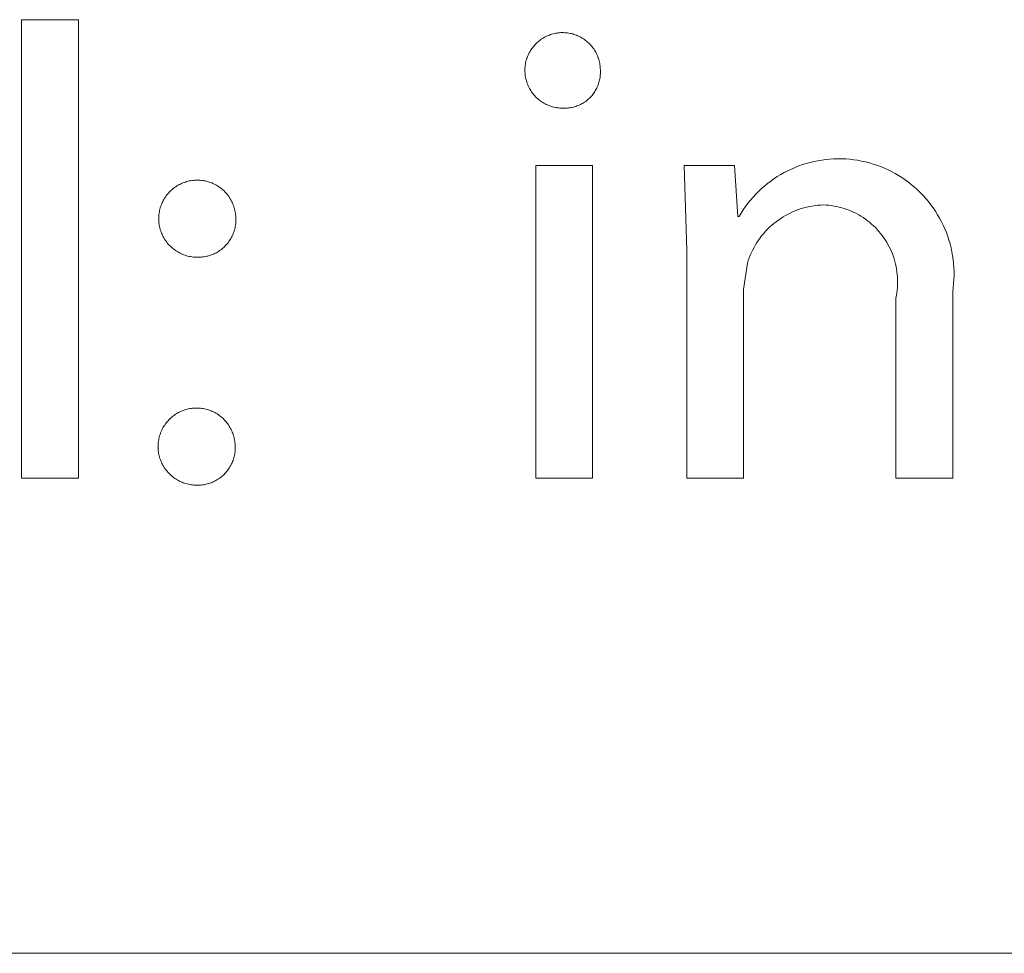
# Model space of a CAD drawing. Units: inches. Extents: x 0 to 188, y 0 to 250.
# Drawn here: x 12 to 17, y 217 to 222 of the extents above; entities that cross this region are included whole.
import ezdxf

# ---------------------------------------------------------------- set-up
doc = ezdxf.new("R2010")
doc.units = ezdxf.units.IN
doc.header["$LTSCALE"] = 0.03937
doc.header["$MEASUREMENT"] = 0
doc.layers.add('Default', color=7, linetype='Continuous')

msp = doc.modelspace()

# ---------------------------------------------------------------- linework, layer by layer
at = {"layer": 'Default', "color": 7, "lineweight": 9}
for p, q in [((11.8654, 221.6368), (12.1409, 221.6368)), ((11.8654, 219.4131), (11.8654, 221.6368)), ((12.1409, 221.6368), (12.1409, 219.4131)), ((14.3767, 221.5343), (14.3818, 221.5382)), ((14.3818, 221.5382), (14.387, 221.5419)), ((14.387, 221.5419), (14.3923, 221.5454)), ((14.3923, 221.5454), (14.3978, 221.5488)), ((14.3978, 221.5488), (14.4033, 221.5519)), ((14.4033, 221.5519), (14.409, 221.5549)), ((14.409, 221.5549), (14.4147, 221.5576)), ((14.4147, 221.5576), (14.4206, 221.5602)), ((14.4206, 221.5602), (14.4265, 221.5625)), ((14.4265, 221.5625), (14.4326, 221.5646)), ((14.4326, 221.5646), (14.4387, 221.5666)), ((14.4387, 221.5666), (14.4448, 221.5683)), ((14.4448, 221.5683), (14.451, 221.5698)), ((14.451, 221.5698), (14.4573, 221.5711)), ((14.4573, 221.5711), (14.4636, 221.5721)), ((14.4636, 221.5721), (14.4699, 221.5729)), ((14.4699, 221.5729), (14.4763, 221.5736)), ((14.4763, 221.5736), (14.4826, 221.574)), ((14.4826, 221.574), (14.489, 221.5741)), ((14.489, 221.5741), (14.4954, 221.5741)), ((14.4954, 221.5741), (14.5018, 221.5738)), ((14.5018, 221.5738), (14.5081, 221.5733)), ((14.5081, 221.5733), (14.5145, 221.5726)), ((14.5145, 221.5726), (14.5208, 221.5717)), ((14.5208, 221.5717), (14.5271, 221.5705)), ((14.5271, 221.5705), (14.5333, 221.5691)), ((14.5333, 221.5691), (14.5395, 221.5675)), ((14.5395, 221.5675), (14.5456, 221.5657)), ((14.5456, 221.5657), (14.5517, 221.5637)), ((14.5517, 221.5637), (14.5577, 221.5615)), ((14.5577, 221.5615), (14.5636, 221.559)), ((14.5636, 221.559), (14.5694, 221.5564)), ((14.5694, 221.5564), (14.5751, 221.5536)), ((14.5751, 221.5536), (14.5807, 221.5505)), ((14.5807, 221.5505), (14.5862, 221.5473)), ((14.5862, 221.5473), (14.5916, 221.5439)), ((14.5916, 221.5439), (14.5969, 221.5403)), ((14.5969, 221.5403), (14.602, 221.5365)), ((14.602, 221.5365), (14.607, 221.5325)), ((14.3346, 221.4867), (14.3381, 221.4921)), ((14.3381, 221.4921), (14.3417, 221.4974)), ((14.3417, 221.4974), (14.3455, 221.5025)), ((14.3455, 221.5025), (14.3495, 221.5075)), ((14.3495, 221.5075), (14.3536, 221.5124)), ((14.3536, 221.5124), (14.3579, 221.5171)), ((14.3579, 221.5171), (14.3624, 221.5216)), ((14.3624, 221.5216), (14.367, 221.526)), ((14.367, 221.526), (14.3718, 221.5302)), ((14.3718, 221.5302), (14.3767, 221.5343)), ((14.607, 221.5325), (14.6119, 221.5284)), ((14.6119, 221.5284), (14.6166, 221.5241)), ((14.6166, 221.5241), (14.6212, 221.5196)), ((14.6212, 221.5196), (14.6256, 221.515)), ((14.6256, 221.515), (14.6298, 221.5102)), ((14.6298, 221.5102), (14.6339, 221.5053)), ((14.6339, 221.5053), (14.6378, 221.5002)), ((14.6378, 221.5002), (14.6415, 221.495)), ((14.6415, 221.495), (14.645, 221.4897)), ((14.645, 221.4897), (14.6484, 221.4843)), ((14.3143, 221.44), (14.3161, 221.4462)), ((14.3161, 221.4462), (14.3182, 221.4522)), ((14.3182, 221.4522), (14.3204, 221.4582)), ((14.3204, 221.4582), (14.3228, 221.4641)), ((14.3228, 221.4641), (14.3255, 221.4699)), ((14.3255, 221.4699), (14.3283, 221.4756)), ((14.3283, 221.4756), (14.3314, 221.4812)), ((14.3314, 221.4812), (14.3346, 221.4867)), ((14.6484, 221.4843), (14.6515, 221.4787)), ((14.6515, 221.4787), (14.6545, 221.4731)), ((14.6545, 221.4731), (14.6573, 221.4673)), ((14.6573, 221.4673), (14.6598, 221.4614)), ((14.6598, 221.4614), (14.6622, 221.4555)), ((14.6622, 221.4555), (14.6643, 221.4495)), ((14.6643, 221.4495), (14.6662, 221.4434)), ((14.6662, 221.4434), (14.668, 221.4373)), ((14.3076, 221.3895), (14.3077, 221.3959)), ((14.3077, 221.3959), (14.308, 221.4023)), ((14.308, 221.4023), (14.3085, 221.4087)), ((14.3085, 221.4087), (14.3092, 221.415)), ((14.3092, 221.415), (14.3102, 221.4213)), ((14.3102, 221.4213), (14.3113, 221.4276)), ((14.3113, 221.4276), (14.3127, 221.4339)), ((14.3127, 221.4339), (14.3143, 221.44)), ((14.668, 221.4373), (14.6695, 221.4311)), ((14.6695, 221.4311), (14.6708, 221.4248)), ((14.6708, 221.4248), (14.6718, 221.4185)), ((14.6718, 221.4185), (14.6727, 221.4122)), ((14.6727, 221.4122), (14.6733, 221.4058)), ((14.6733, 221.4058), (14.6737, 221.3994)), ((14.6737, 221.3994), (14.6739, 221.3931)), ((14.6739, 221.3931), (14.6739, 221.3867)), ((14.3078, 221.3832), (14.3076, 221.3895)), ((14.3082, 221.3768), (14.3078, 221.3832)), ((14.3088, 221.3704), (14.3082, 221.3768)), ((14.3096, 221.3641), (14.3088, 221.3704)), ((14.3107, 221.3578), (14.3096, 221.3641)), ((14.3119, 221.3515), (14.3107, 221.3578)), ((14.3134, 221.3453), (14.3119, 221.3515)), ((14.3151, 221.3392), (14.3134, 221.3453)), ((14.6713, 221.3506), (14.6702, 221.3447)), ((14.6723, 221.3566), (14.6713, 221.3506)), ((14.673, 221.3626), (14.6723, 221.3566)), ((14.6735, 221.3686), (14.673, 221.3626)), ((14.6738, 221.3746), (14.6735, 221.3686)), ((14.674, 221.3806), (14.6738, 221.3746)), ((14.6739, 221.3867), (14.674, 221.3806)), ((14.317, 221.3331), (14.3151, 221.3392)), ((14.3191, 221.3271), (14.317, 221.3331)), ((14.3215, 221.3211), (14.3191, 221.3271)), ((14.324, 221.3153), (14.3215, 221.3211)), ((14.3268, 221.3095), (14.324, 221.3153)), ((14.3297, 221.3038), (14.3268, 221.3095)), ((14.3328, 221.2983), (14.3297, 221.3038)), ((14.3362, 221.2928), (14.3328, 221.2983)), ((14.6537, 221.2995), (14.6508, 221.2942)), ((14.6564, 221.3049), (14.6537, 221.2995)), ((14.659, 221.3103), (14.6564, 221.3049)), ((14.6613, 221.3159), (14.659, 221.3103)), ((14.6635, 221.3215), (14.6613, 221.3159)), ((14.6655, 221.3272), (14.6635, 221.3215)), ((14.6672, 221.333), (14.6655, 221.3272)), ((14.6688, 221.3388), (14.6672, 221.333)), ((14.6702, 221.3447), (14.6688, 221.3388)), ((14.3397, 221.2875), (14.3362, 221.2928)), ((14.3434, 221.2823), (14.3397, 221.2875)), ((14.3473, 221.2772), (14.3434, 221.2823)), ((14.3513, 221.2723), (14.3473, 221.2772)), ((14.3555, 221.2675), (14.3513, 221.2723)), ((14.3599, 221.2628), (14.3555, 221.2675)), ((14.3645, 221.2584), (14.3599, 221.2628)), ((14.3692, 221.254), (14.3645, 221.2584)), ((14.374, 221.2499), (14.3692, 221.254)), ((14.379, 221.2459), (14.374, 221.2499)), ((14.6167, 221.2522), (14.6122, 221.2482)), ((14.6211, 221.2563), (14.6167, 221.2522)), ((14.6254, 221.2606), (14.6211, 221.2563)), ((14.6295, 221.265), (14.6254, 221.2606)), ((14.6335, 221.2696), (14.6295, 221.265)), ((14.6373, 221.2742), (14.6335, 221.2696)), ((14.6409, 221.2791), (14.6373, 221.2742)), ((14.6444, 221.284), (14.6409, 221.2791)), ((14.6476, 221.2891), (14.6444, 221.284)), ((14.6508, 221.2942), (14.6476, 221.2891)), ((14.3841, 221.2421), (14.379, 221.2459)), ((14.3894, 221.2385), (14.3841, 221.2421)), ((14.3948, 221.235), (14.3894, 221.2385)), ((14.4003, 221.2318), (14.3948, 221.235)), ((14.4059, 221.2287), (14.4003, 221.2318)), ((14.4116, 221.2259), (14.4059, 221.2287)), ((14.4174, 221.2232), (14.4116, 221.2259)), ((14.4233, 221.2207), (14.4174, 221.2232)), ((14.4293, 221.2185), (14.4233, 221.2207)), ((14.4353, 221.2165), (14.4293, 221.2185)), ((14.4414, 221.2146), (14.4353, 221.2165)), ((14.4476, 221.213), (14.4414, 221.2146)), ((14.4539, 221.2116), (14.4476, 221.213)), ((14.4601, 221.2104), (14.4539, 221.2116)), ((14.4664, 221.2095), (14.4601, 221.2104)), ((14.4728, 221.2087), (14.4664, 221.2095)), ((14.4791, 221.2082), (14.4728, 221.2087)), ((14.4855, 221.2079), (14.4791, 221.2082)), ((14.4919, 221.2079), (14.4855, 221.2079)), ((14.495, 221.2079), (14.4919, 221.2079)), ((14.5011, 221.2078), (14.495, 221.2079)), ((14.5071, 221.2079), (14.5011, 221.2078)), ((14.5131, 221.2082), (14.5071, 221.2079)), ((14.5191, 221.2087), (14.5131, 221.2082)), ((14.5251, 221.2095), (14.5191, 221.2087)), ((14.5311, 221.2104), (14.5251, 221.2095)), ((14.537, 221.2116), (14.5311, 221.2104)), ((14.5429, 221.2129), (14.537, 221.2116)), ((14.5487, 221.2145), (14.5429, 221.2129)), ((14.5545, 221.2163), (14.5487, 221.2145)), ((14.5602, 221.2182), (14.5545, 221.2163)), ((14.5658, 221.2204), (14.5602, 221.2182)), ((14.5714, 221.2227), (14.5658, 221.2204)), ((14.5768, 221.2253), (14.5714, 221.2227)), ((14.5822, 221.228), (14.5768, 221.2253)), ((14.5875, 221.231), (14.5822, 221.228)), ((14.5927, 221.2341), (14.5875, 221.231)), ((14.5977, 221.2374), (14.5927, 221.2341)), ((14.6027, 221.2408), (14.5977, 221.2374)), ((14.6075, 221.2445), (14.6027, 221.2408)), ((14.6122, 221.2482), (14.6075, 221.2445)), ((14.3604, 220.9292), (14.6359, 220.9292)), ((14.3604, 219.4135), (14.3604, 220.9292)), ((14.6359, 220.9292), (14.6359, 219.4135)), ((15.0931, 220.5188), (15.0806, 220.9293)), ((15.0806, 220.9293), (15.3248, 220.9293)), ((15.3248, 220.9293), (15.3404, 220.682)), ((15.6006, 220.9124), (15.6184, 220.9201)), ((15.6184, 220.9201), (15.6365, 220.9272)), ((15.6365, 220.9272), (15.6547, 220.9336)), ((15.6547, 220.9336), (15.6732, 220.9394)), ((15.6732, 220.9394), (15.6919, 220.9446)), ((15.6919, 220.9446), (15.7107, 220.9491)), ((15.7107, 220.9491), (15.7297, 220.9529)), ((15.7297, 220.9529), (15.7488, 220.9561)), ((15.7488, 220.9561), (15.768, 220.9586)), ((15.768, 220.9586), (15.7872, 220.9605)), ((15.7872, 220.9605), (15.8066, 220.9616)), ((15.8066, 220.9616), (15.8259, 220.9622)), ((15.8259, 220.9622), (15.8453, 220.962)), ((15.8453, 220.962), (15.8646, 220.9612)), ((15.8646, 220.9612), (15.8839, 220.9597)), ((15.8839, 220.9597), (15.9032, 220.9575)), ((15.9032, 220.9575), (15.9223, 220.9547)), ((15.9223, 220.9547), (15.9414, 220.9512)), ((15.9414, 220.9512), (15.9603, 220.947)), ((15.9603, 220.947), (15.979, 220.9422)), ((15.979, 220.9422), (15.9976, 220.9368)), ((15.9976, 220.9368), (16.016, 220.9307)), ((16.016, 220.9307), (16.0342, 220.924)), ((16.0342, 220.924), (16.0521, 220.9166)), ((16.0521, 220.9166), (16.0697, 220.9087)), ((15.5163, 220.8651), (15.5325, 220.8757)), ((15.5325, 220.8757), (15.5491, 220.8858)), ((15.5491, 220.8858), (15.5659, 220.8953)), ((15.5659, 220.8953), (15.5832, 220.9042)), ((15.5832, 220.9042), (15.6006, 220.9124)), ((16.0697, 220.9087), (16.0871, 220.9001)), ((16.0871, 220.9001), (16.1041, 220.8909)), ((16.1041, 220.8909), (16.1209, 220.8812)), ((16.1209, 220.8812), (16.1373, 220.8708)), ((16.1373, 220.8708), (16.1533, 220.86)), ((12.603, 220.819), (12.6082, 220.8229)), ((12.6082, 220.8229), (12.6136, 220.8266)), ((12.6136, 220.8266), (12.619, 220.8302)), ((12.619, 220.8302), (12.6246, 220.8335)), ((12.6246, 220.8335), (12.6303, 220.8367)), ((12.6303, 220.8367), (12.6361, 220.8396)), ((12.6361, 220.8396), (12.642, 220.8424)), ((12.642, 220.8424), (12.648, 220.8449)), ((12.648, 220.8449), (12.6541, 220.8473)), ((12.6541, 220.8473), (12.6603, 220.8494)), ((12.6603, 220.8494), (12.6665, 220.8513)), ((12.6665, 220.8513), (12.6728, 220.853)), ((12.6728, 220.853), (12.6791, 220.8544)), ((12.6791, 220.8544), (12.6855, 220.8557)), ((12.6855, 220.8557), (12.692, 220.8567)), ((12.692, 220.8567), (12.6984, 220.8575)), ((12.6984, 220.8575), (12.7049, 220.8581)), ((12.7049, 220.8581), (12.7114, 220.8584)), ((12.7114, 220.8584), (12.7179, 220.8585)), ((12.7179, 220.8585), (12.7245, 220.8584)), ((12.7245, 220.8584), (12.731, 220.8581)), ((12.731, 220.8581), (12.7375, 220.8575)), ((12.7375, 220.8575), (12.7439, 220.8567)), ((12.7439, 220.8567), (12.7504, 220.8557)), ((12.7504, 220.8557), (12.7568, 220.8545)), ((12.7568, 220.8545), (12.7631, 220.853)), ((12.7631, 220.853), (12.7694, 220.8513)), ((12.7694, 220.8513), (12.7756, 220.8494)), ((12.7756, 220.8494), (12.7818, 220.8473)), ((12.7818, 220.8473), (12.7879, 220.845)), ((12.7879, 220.845), (12.7939, 220.8425)), ((12.7939, 220.8425), (12.7998, 220.8397)), ((12.7998, 220.8397), (12.8056, 220.8368)), ((12.8056, 220.8368), (12.8113, 220.8336)), ((12.8113, 220.8336), (12.8169, 220.8303)), ((12.8169, 220.8303), (12.8224, 220.8267)), ((12.8224, 220.8267), (12.8277, 220.823)), ((12.8277, 220.823), (12.8329, 220.8191)), ((15.4556, 220.8172), (15.4701, 220.8299)), ((15.4701, 220.8299), (15.4851, 220.8422)), ((15.4851, 220.8422), (15.5005, 220.8539)), ((15.5005, 220.8539), (15.5163, 220.8651)), ((16.1533, 220.86), (16.1689, 220.8485)), ((16.1689, 220.8485), (16.1841, 220.8365)), ((16.1841, 220.8365), (16.1989, 220.8241)), ((16.1989, 220.8241), (16.2133, 220.8111)), ((12.5596, 220.7709), (12.5631, 220.7763)), ((12.5631, 220.7763), (12.5669, 220.7817)), ((12.5669, 220.7817), (12.5708, 220.7868)), ((12.5708, 220.7868), (12.5749, 220.7919)), ((12.5749, 220.7919), (12.5792, 220.7968)), ((12.5792, 220.7968), (12.5836, 220.8016)), ((12.5836, 220.8016), (12.5883, 220.8062)), ((12.5883, 220.8062), (12.593, 220.8106)), ((12.593, 220.8106), (12.5979, 220.8149)), ((12.5979, 220.8149), (12.603, 220.819)), ((12.8329, 220.8191), (12.838, 220.815)), ((12.838, 220.815), (12.8429, 220.8107)), ((12.8429, 220.8107), (12.8477, 220.8063)), ((12.8477, 220.8063), (12.8523, 220.8017)), ((12.8523, 220.8017), (12.8568, 220.7969)), ((12.8568, 220.7969), (12.861, 220.792)), ((12.861, 220.792), (12.8651, 220.787)), ((12.8651, 220.787), (12.8691, 220.7818)), ((12.8691, 220.7818), (12.8728, 220.7764)), ((12.8728, 220.7764), (12.8764, 220.771)), ((15.402, 220.7613), (15.4146, 220.776)), ((15.4146, 220.776), (15.4278, 220.7902)), ((15.4278, 220.7902), (15.4415, 220.8039)), ((15.4415, 220.8039), (15.4556, 220.8172)), ((16.2133, 220.8111), (16.2272, 220.7976)), ((16.2272, 220.7976), (16.2406, 220.7836)), ((16.2406, 220.7836), (16.2535, 220.7692)), ((12.5384, 220.7234), (12.5403, 220.7297)), ((12.5403, 220.7297), (12.5424, 220.7358)), ((12.5424, 220.7358), (12.5448, 220.7419)), ((12.5448, 220.7419), (12.5473, 220.7479)), ((12.5473, 220.7479), (12.5501, 220.7538)), ((12.5501, 220.7538), (12.553, 220.7596)), ((12.553, 220.7596), (12.5562, 220.7653)), ((12.5562, 220.7653), (12.5596, 220.7709)), ((12.8764, 220.771), (12.8798, 220.7654)), ((12.8798, 220.7654), (12.8829, 220.7597)), ((12.8829, 220.7597), (12.8859, 220.7539)), ((12.8859, 220.7539), (12.8887, 220.748)), ((12.8887, 220.748), (12.8912, 220.742)), ((12.8912, 220.742), (12.8936, 220.736)), ((12.8936, 220.736), (12.8957, 220.7298)), ((12.8957, 220.7298), (12.8976, 220.7236)), ((15.3672, 220.7149), (15.3782, 220.7308)), ((15.3782, 220.7308), (15.3898, 220.7462)), ((15.3898, 220.7462), (15.402, 220.7613)), ((15.6753, 220.7275), (15.6619, 220.7241)), ((15.6887, 220.7305), (15.6753, 220.7275)), ((15.7023, 220.733), (15.6887, 220.7305)), ((15.716, 220.7351), (15.7023, 220.733)), ((15.7297, 220.7366), (15.716, 220.7351)), ((15.7434, 220.7377), (15.7297, 220.7366)), ((15.7572, 220.7384), (15.7434, 220.7377)), ((15.77, 220.7377), (15.7572, 220.7384)), ((15.7827, 220.7365), (15.77, 220.7377)), ((15.7953, 220.735), (15.7827, 220.7365)), ((15.808, 220.733), (15.7953, 220.735)), ((15.8205, 220.7306), (15.808, 220.733)), ((15.8329, 220.7277), (15.8205, 220.7306)), ((15.8453, 220.7244), (15.8329, 220.7277)), ((15.8575, 220.7207), (15.8453, 220.7244)), ((16.2535, 220.7692), (16.2659, 220.7543)), ((16.2659, 220.7543), (16.2778, 220.7391)), ((16.2778, 220.7391), (16.2892, 220.7234)), ((12.531, 220.672), (12.5312, 220.6785)), ((12.5312, 220.6785), (12.5315, 220.685)), ((12.5315, 220.685), (12.5321, 220.6915)), ((12.5321, 220.6915), (12.5329, 220.698)), ((12.5329, 220.698), (12.5339, 220.7044)), ((12.5339, 220.7044), (12.5352, 220.7108)), ((12.5352, 220.7108), (12.5367, 220.7171)), ((12.5367, 220.7171), (12.5384, 220.7234)), ((12.8976, 220.7236), (12.8993, 220.7173)), ((12.8993, 220.7173), (12.9008, 220.7109)), ((12.9008, 220.7109), (12.9021, 220.7045)), ((12.9021, 220.7045), (12.9031, 220.6981)), ((12.9031, 220.6981), (12.9039, 220.6917)), ((12.9039, 220.6917), (12.9045, 220.6852)), ((12.9045, 220.6852), (12.9049, 220.6787)), ((12.9049, 220.6787), (12.9052, 220.6724)), ((15.3404, 220.682), (15.3467, 220.682)), ((15.3467, 220.682), (15.3566, 220.6986)), ((15.3566, 220.6986), (15.3672, 220.7149)), ((15.5609, 220.6803), (15.5493, 220.6729)), ((15.5728, 220.6873), (15.5609, 220.6803)), ((15.585, 220.6939), (15.5728, 220.6873)), ((15.5973, 220.7), (15.585, 220.6939)), ((15.6099, 220.7057), (15.5973, 220.7)), ((15.6227, 220.711), (15.6099, 220.7057)), ((15.6356, 220.7158), (15.6227, 220.711)), ((15.6487, 220.7202), (15.6356, 220.7158)), ((15.6619, 220.7241), (15.6487, 220.7202)), ((15.8696, 220.7166), (15.8575, 220.7207)), ((15.8815, 220.7121), (15.8696, 220.7166)), ((15.8933, 220.7072), (15.8815, 220.7121)), ((15.9049, 220.7019), (15.8933, 220.7072)), ((15.9163, 220.6961), (15.9049, 220.7019)), ((15.9275, 220.69), (15.9163, 220.6961)), ((15.9385, 220.6835), (15.9275, 220.69)), ((15.9493, 220.6767), (15.9385, 220.6835)), ((15.9598, 220.6694), (15.9493, 220.6767)), ((16.2892, 220.7234), (16.3, 220.7073)), ((16.3, 220.7073), (16.3102, 220.6909)), ((16.3102, 220.6909), (16.3199, 220.6741)), ((12.5311, 220.6655), (12.531, 220.672)), ((12.5314, 220.659), (12.5311, 220.6655)), ((12.532, 220.6525), (12.5314, 220.659)), ((12.5328, 220.646), (12.532, 220.6525)), ((12.5338, 220.6396), (12.5328, 220.646)), ((12.535, 220.6332), (12.5338, 220.6396)), ((12.5364, 220.6268), (12.535, 220.6332)), ((12.9014, 220.6287), (12.9, 220.6226)), ((12.9026, 220.6349), (12.9014, 220.6287)), ((12.9036, 220.6411), (12.9026, 220.6349)), ((12.9043, 220.6473), (12.9036, 220.6411)), ((12.9049, 220.6536), (12.9043, 220.6473)), ((12.9052, 220.6598), (12.9049, 220.6536)), ((12.9052, 220.6724), (12.9053, 220.6661)), ((12.9053, 220.6661), (12.9052, 220.6598)), ((15.4952, 220.6302), (15.4854, 220.6205)), ((15.5054, 220.6395), (15.4952, 220.6302)), ((15.516, 220.6484), (15.5054, 220.6395)), ((15.5268, 220.657), (15.516, 220.6484)), ((15.5379, 220.6651), (15.5268, 220.657)), ((15.5493, 220.6729), (15.5379, 220.6651)), ((15.9701, 220.6619), (15.9598, 220.6694)), ((15.9801, 220.6539), (15.9701, 220.6619)), ((15.9898, 220.6457), (15.9801, 220.6539)), ((15.9992, 220.6371), (15.9898, 220.6457)), ((16.0084, 220.6281), (15.9992, 220.6371)), ((16.3199, 220.6741), (16.329, 220.657)), ((16.329, 220.657), (16.3375, 220.6396)), ((16.3375, 220.6396), (16.3454, 220.6219)), ((12.5381, 220.6205), (12.5364, 220.6268)), ((12.54, 220.6143), (12.5381, 220.6205)), ((12.5421, 220.6081), (12.54, 220.6143)), ((12.5444, 220.602), (12.5421, 220.6081)), ((12.5469, 220.596), (12.5444, 220.602)), ((12.5497, 220.5901), (12.5469, 220.596)), ((12.5526, 220.5843), (12.5497, 220.5901)), ((12.5558, 220.5786), (12.5526, 220.5843)), ((12.8844, 220.5816), (12.8814, 220.5761)), ((12.8872, 220.5872), (12.8844, 220.5816)), ((12.8899, 220.5929), (12.8872, 220.5872)), ((12.8923, 220.5987), (12.8899, 220.5929)), ((12.8945, 220.6046), (12.8923, 220.5987)), ((12.8966, 220.6105), (12.8945, 220.6046)), ((12.8984, 220.6165), (12.8966, 220.6105)), ((12.9, 220.6226), (12.8984, 220.6165)), ((15.4578, 220.5897), (15.4494, 220.5788)), ((15.4666, 220.6003), (15.4578, 220.5897)), ((15.4758, 220.6106), (15.4666, 220.6003)), ((15.4854, 220.6205), (15.4758, 220.6106)), ((16.0172, 220.6189), (16.0084, 220.6281)), ((16.0257, 220.6094), (16.0172, 220.6189)), ((16.0339, 220.5996), (16.0257, 220.6094)), ((16.0417, 220.5895), (16.0339, 220.5996)), ((16.0492, 220.5792), (16.0417, 220.5895)), ((16.3454, 220.6219), (16.3526, 220.604)), ((16.3526, 220.604), (16.3593, 220.5858)), ((16.3593, 220.5858), (16.3653, 220.5674)), ((12.5591, 220.573), (12.5558, 220.5786)), ((12.5626, 220.5675), (12.5591, 220.573)), ((12.5663, 220.5622), (12.5626, 220.5675)), ((12.5702, 220.5569), (12.5663, 220.5622)), ((12.5743, 220.5519), (12.5702, 220.5569)), ((12.5786, 220.5469), (12.5743, 220.5519)), ((12.583, 220.5422), (12.5786, 220.5469)), ((12.5876, 220.5375), (12.583, 220.5422)), ((12.5923, 220.5331), (12.5876, 220.5375)), ((12.5972, 220.5288), (12.5923, 220.5331)), ((12.8508, 220.5365), (12.8463, 220.5322)), ((12.8552, 220.541), (12.8508, 220.5365)), ((12.8595, 220.5456), (12.8552, 220.541)), ((12.8636, 220.5503), (12.8595, 220.5456)), ((12.8675, 220.5552), (12.8636, 220.5503)), ((12.8712, 220.5603), (12.8675, 220.5552)), ((12.8748, 220.5654), (12.8712, 220.5603)), ((12.8782, 220.5707), (12.8748, 220.5654)), ((12.8814, 220.5761), (12.8782, 220.5707)), ((15.4264, 220.5444), (15.4195, 220.5324)), ((15.4336, 220.5561), (15.4264, 220.5444)), ((15.4413, 220.5676), (15.4336, 220.5561)), ((15.4494, 220.5788), (15.4413, 220.5676)), ((16.0563, 220.5686), (16.0492, 220.5792)), ((16.0631, 220.5577), (16.0563, 220.5686)), ((16.0695, 220.5467), (16.0631, 220.5577)), ((16.0755, 220.5354), (16.0695, 220.5467)), ((16.0811, 220.524), (16.0755, 220.5354)), ((16.3653, 220.5674), (16.3706, 220.5488)), ((16.3706, 220.5488), (16.3754, 220.53)), ((12.6023, 220.5247), (12.5972, 220.5288)), ((12.6075, 220.5207), (12.6023, 220.5247)), ((12.6128, 220.5169), (12.6075, 220.5207)), ((12.6182, 220.5134), (12.6128, 220.5169)), ((12.6238, 220.51), (12.6182, 220.5134)), ((12.6295, 220.5068), (12.6238, 220.51)), ((12.6353, 220.5038), (12.6295, 220.5068)), ((12.6412, 220.501), (12.6353, 220.5038)), ((12.6472, 220.4985), (12.6412, 220.501)), ((12.6532, 220.4961), (12.6472, 220.4985)), ((12.6594, 220.494), (12.6532, 220.4961)), ((12.6656, 220.492), (12.6594, 220.494)), ((12.6719, 220.4903), (12.6656, 220.492)), ((12.6782, 220.4888), (12.6719, 220.4903)), ((12.6846, 220.4875), (12.6782, 220.4888)), ((12.6911, 220.4865), (12.6846, 220.4875)), ((12.6975, 220.4857), (12.6911, 220.4865)), ((12.704, 220.4851), (12.6975, 220.4857)), ((12.7452, 220.4858), (12.739, 220.4852)), ((12.7514, 220.4867), (12.7452, 220.4858)), ((12.7576, 220.4877), (12.7514, 220.4867)), ((12.7638, 220.489), (12.7576, 220.4877)), ((12.7699, 220.4905), (12.7638, 220.489)), ((12.7759, 220.4922), (12.7699, 220.4905)), ((12.7819, 220.4941), (12.7759, 220.4922)), ((12.7878, 220.4962), (12.7819, 220.4941)), ((12.7936, 220.4985), (12.7878, 220.4962)), ((12.7994, 220.5011), (12.7936, 220.4985)), ((12.805, 220.5038), (12.7994, 220.5011)), ((12.8106, 220.5067), (12.805, 220.5038)), ((12.8161, 220.5098), (12.8106, 220.5067)), ((12.8214, 220.5131), (12.8161, 220.5098)), ((12.8266, 220.5166), (12.8214, 220.5131)), ((12.8317, 220.5202), (12.8266, 220.5166)), ((12.8367, 220.524), (12.8317, 220.5202)), ((12.8416, 220.528), (12.8367, 220.524)), ((12.8463, 220.5322), (12.8416, 220.528)), ((15.0931, 219.4133), (15.0931, 220.5188)), ((15.4015, 220.4951), (15.3963, 220.4823)), ((15.407, 220.5078), (15.4015, 220.4951)), ((15.4131, 220.5202), (15.407, 220.5078)), ((15.4195, 220.5324), (15.4131, 220.5202)), ((16.0863, 220.5123), (16.0811, 220.524)), ((16.0911, 220.5005), (16.0863, 220.5123)), ((16.0955, 220.4885), (16.0911, 220.5005)), ((16.0995, 220.4764), (16.0955, 220.4885)), ((16.3754, 220.53), (16.3794, 220.5111)), ((16.3794, 220.5111), (16.3828, 220.492)), ((16.3828, 220.492), (16.3856, 220.4729)), ((12.7105, 220.4847), (12.704, 220.4851)), ((12.717, 220.4845), (12.7105, 220.4847)), ((12.7202, 220.4845), (12.717, 220.4845)), ((12.7264, 220.4845), (12.7202, 220.4845)), ((12.7327, 220.4847), (12.7264, 220.4845)), ((12.739, 220.4852), (12.7327, 220.4847)), ((15.3874, 220.4562), (15.3686, 220.3278)), ((15.3916, 220.4694), (15.3874, 220.4562)), ((15.3963, 220.4823), (15.3916, 220.4694)), ((16.1031, 220.4641), (16.0995, 220.4764)), ((16.1062, 220.4517), (16.1031, 220.4641)), ((16.109, 220.4393), (16.1062, 220.4517)), ((16.1113, 220.4267), (16.109, 220.4393)), ((16.3856, 220.4729), (16.3876, 220.4536)), ((16.3876, 220.4536), (16.389, 220.4343)), ((16.1131, 220.4141), (16.1113, 220.4267)), ((16.1146, 220.4014), (16.1131, 220.4141)), ((16.1156, 220.3887), (16.1146, 220.4014)), ((16.389, 220.4343), (16.3898, 220.4149)), ((16.3898, 220.3956), (16.3892, 220.3762)), ((16.3898, 220.4149), (16.3898, 220.3956)), ((16.1152, 220.3376), (16.116, 220.3504)), ((16.1161, 220.3759), (16.1156, 220.3887)), ((16.116, 220.3504), (16.1163, 220.3632)), ((16.1163, 220.3632), (16.1161, 220.3759)), ((16.388, 220.3569), (16.386, 220.3376)), ((16.3892, 220.3762), (16.388, 220.3569)), ((15.3686, 220.3278), (15.3686, 219.4133)), ((16.1079, 220.2871), (16.1104, 220.2997)), ((16.1104, 220.2997), (16.1124, 220.3123)), ((16.1124, 220.3123), (16.114, 220.3249)), ((16.114, 220.3249), (16.1152, 220.3376)), ((16.386, 220.3376), (16.3834, 220.3185)), ((16.3834, 220.3185), (16.3834, 219.4133)), ((16.1079, 219.4133), (16.1079, 220.2871)), ((12.6051, 219.7173), (12.6104, 219.7211)), ((12.6104, 219.7211), (12.6159, 219.7246)), ((12.6159, 219.7246), (12.6215, 219.728)), ((12.6215, 219.728), (12.6272, 219.7311)), ((12.6272, 219.7311), (12.633, 219.7341)), ((12.633, 219.7341), (12.6389, 219.7368)), ((12.6389, 219.7368), (12.6449, 219.7394)), ((12.6449, 219.7394), (12.651, 219.7417)), ((12.651, 219.7417), (12.6571, 219.7438)), ((12.6571, 219.7438), (12.6634, 219.7457)), ((12.6634, 219.7457), (12.6697, 219.7474)), ((12.6697, 219.7474), (12.676, 219.7489)), ((12.676, 219.7489), (12.6824, 219.7501)), ((12.6824, 219.7501), (12.6888, 219.7511)), ((12.6888, 219.7511), (12.6953, 219.7519)), ((12.6953, 219.7519), (12.7018, 219.7525)), ((12.7018, 219.7525), (12.7083, 219.7528)), ((12.7083, 219.7528), (12.7148, 219.753)), ((12.7148, 219.753), (12.7213, 219.7528)), ((12.7213, 219.7528), (12.7278, 219.7525)), ((12.7278, 219.7525), (12.7343, 219.7519)), ((12.7343, 219.7519), (12.7408, 219.7511)), ((12.7408, 219.7511), (12.7472, 219.7501)), ((12.7472, 219.7501), (12.7536, 219.7489)), ((12.7536, 219.7489), (12.76, 219.7474)), ((12.76, 219.7474), (12.7663, 219.7458)), ((12.7663, 219.7458), (12.7725, 219.7439)), ((12.7725, 219.7439), (12.7787, 219.7417)), ((12.7787, 219.7417), (12.7848, 219.7394)), ((12.7848, 219.7394), (12.7908, 219.7369)), ((12.7908, 219.7369), (12.7967, 219.7341)), ((12.7967, 219.7341), (12.8025, 219.7312)), ((12.8025, 219.7312), (12.8082, 219.728)), ((12.8082, 219.728), (12.8138, 219.7247)), ((12.8138, 219.7247), (12.8192, 219.7211)), ((12.8192, 219.7211), (12.8246, 219.7174)), ((12.56, 219.6707), (12.5637, 219.6761)), ((12.5637, 219.6761), (12.5677, 219.6813)), ((12.5677, 219.6813), (12.5718, 219.6863)), ((12.5718, 219.6863), (12.5761, 219.6912)), ((12.5761, 219.6912), (12.5805, 219.696)), ((12.5805, 219.696), (12.5851, 219.7006)), ((12.5851, 219.7006), (12.5899, 219.705)), ((12.5899, 219.705), (12.5948, 219.7093)), ((12.5948, 219.7093), (12.5999, 219.7134)), ((12.5999, 219.7134), (12.6051, 219.7173)), ((12.8246, 219.7174), (12.8298, 219.7135)), ((12.8298, 219.7135), (12.8349, 219.7094)), ((12.8349, 219.7094), (12.8398, 219.7051)), ((12.8398, 219.7051), (12.8446, 219.7007)), ((12.8446, 219.7007), (12.8492, 219.6961)), ((12.8492, 219.6961), (12.8536, 219.6913)), ((12.8536, 219.6913), (12.8579, 219.6864)), ((12.8579, 219.6864), (12.862, 219.6814)), ((12.862, 219.6814), (12.8659, 219.6762)), ((12.8659, 219.6762), (12.8697, 219.6709)), ((12.5372, 219.6241), (12.5393, 219.6302)), ((12.5393, 219.6302), (12.5416, 219.6363)), ((12.5416, 219.6363), (12.5442, 219.6423)), ((12.5442, 219.6423), (12.547, 219.6482)), ((12.547, 219.6482), (12.5499, 219.654)), ((12.5499, 219.654), (12.5531, 219.6597)), ((12.5531, 219.6597), (12.5564, 219.6653)), ((12.5564, 219.6653), (12.56, 219.6707)), ((12.8697, 219.6709), (12.8733, 219.6654)), ((12.8733, 219.6654), (12.8766, 219.6598)), ((12.8766, 219.6598), (12.8798, 219.6541)), ((12.8798, 219.6541), (12.8828, 219.6483)), ((12.8828, 219.6483), (12.8855, 219.6424)), ((12.8855, 219.6424), (12.8881, 219.6364)), ((12.8881, 219.6364), (12.8904, 219.6304)), ((12.8904, 219.6304), (12.8926, 219.6242)), ((12.528, 219.5729), (12.5284, 219.5794)), ((12.5284, 219.5794), (12.529, 219.5859)), ((12.529, 219.5859), (12.5298, 219.5924)), ((12.5298, 219.5924), (12.5308, 219.5988)), ((12.5308, 219.5988), (12.5321, 219.6052)), ((12.5321, 219.6052), (12.5335, 219.6116)), ((12.5335, 219.6116), (12.5352, 219.6178)), ((12.5352, 219.6178), (12.5372, 219.6241)), ((12.8926, 219.6242), (12.8945, 219.618)), ((12.8945, 219.618), (12.8962, 219.6117)), ((12.8962, 219.6117), (12.8977, 219.6054)), ((12.8977, 219.6054), (12.899, 219.599)), ((12.899, 219.599), (12.9, 219.5925)), ((12.9, 219.5925), (12.9008, 219.5861)), ((12.9008, 219.5861), (12.9014, 219.5796)), ((12.9014, 219.5796), (12.9018, 219.5731)), ((12.5279, 219.5664), (12.528, 219.5729)), ((12.528, 219.5599), (12.5279, 219.5664)), ((12.5283, 219.5534), (12.528, 219.5599)), ((12.5289, 219.5469), (12.5283, 219.5534)), ((12.5296, 219.5404), (12.5289, 219.5469)), ((12.5306, 219.534), (12.5296, 219.5404)), ((12.5319, 219.5276), (12.5306, 219.534)), ((12.9004, 219.5355), (12.8995, 219.5293)), ((12.9012, 219.5417), (12.9004, 219.5355)), ((12.9017, 219.548), (12.9012, 219.5417)), ((12.9021, 219.5543), (12.9017, 219.548)), ((12.9018, 219.5731), (12.9021, 219.5668)), ((12.9021, 219.5668), (12.9022, 219.5605)), ((12.9022, 219.5605), (12.9021, 219.5543)), ((12.5333, 219.5212), (12.5319, 219.5276)), ((12.535, 219.5149), (12.5333, 219.5212)), ((12.5369, 219.5087), (12.535, 219.5149)), ((12.539, 219.5025), (12.5369, 219.5087)), ((12.5413, 219.4964), (12.539, 219.5025)), ((12.5438, 219.4904), (12.5413, 219.4964)), ((12.5465, 219.4845), (12.5438, 219.4904)), ((12.5495, 219.4787), (12.5465, 219.4845)), ((12.8867, 219.4874), (12.8841, 219.4817)), ((12.8892, 219.4931), (12.8867, 219.4874)), ((12.8914, 219.499), (12.8892, 219.4931)), ((12.8934, 219.5049), (12.8914, 219.499)), ((12.8953, 219.511), (12.8934, 219.5049)), ((12.8969, 219.517), (12.8953, 219.511)), ((12.8983, 219.5231), (12.8969, 219.517)), ((12.8995, 219.5293), (12.8983, 219.5231)), ((12.5526, 219.473), (12.5495, 219.4787)), ((12.556, 219.4674), (12.5526, 219.473)), ((12.5595, 219.4619), (12.556, 219.4674)), ((12.5632, 219.4566), (12.5595, 219.4619)), ((12.5671, 219.4514), (12.5632, 219.4566)), ((12.5712, 219.4463), (12.5671, 219.4514)), ((12.5754, 219.4414), (12.5712, 219.4463)), ((12.5799, 219.4366), (12.5754, 219.4414)), ((12.5845, 219.4319), (12.5799, 219.4366)), ((12.8521, 219.4354), (12.8477, 219.4309)), ((12.8563, 219.44), (12.8521, 219.4354)), ((12.8604, 219.4448), (12.8563, 219.44)), ((12.8643, 219.4497), (12.8604, 219.4448)), ((12.8681, 219.4547), (12.8643, 219.4497)), ((12.8717, 219.4599), (12.8681, 219.4547)), ((12.8751, 219.4651), (12.8717, 219.4599)), ((12.8783, 219.4705), (12.8751, 219.4651)), ((12.8813, 219.476), (12.8783, 219.4705)), ((12.8841, 219.4817), (12.8813, 219.476)), ((12.1409, 219.4131), (11.8654, 219.4131)), ((12.5892, 219.4275), (12.5845, 219.4319)), ((12.5941, 219.4232), (12.5892, 219.4275)), ((12.5992, 219.4191), (12.5941, 219.4232)), ((12.6043, 219.4151), (12.5992, 219.4191)), ((12.6097, 219.4114), (12.6043, 219.4151)), ((12.6151, 219.4078), (12.6097, 219.4114)), ((12.6207, 219.4044), (12.6151, 219.4078)), ((12.6264, 219.4012), (12.6207, 219.4044)), ((12.6322, 219.3982), (12.6264, 219.4012)), ((12.6381, 219.3955), (12.6322, 219.3982)), ((12.644, 219.3929), (12.6381, 219.3955)), ((12.6501, 219.3905), (12.644, 219.3929)), ((12.6563, 219.3884), (12.6501, 219.3905)), ((12.6625, 219.3864), (12.6563, 219.3884)), ((12.6688, 219.3847), (12.6625, 219.3864)), ((12.7728, 219.3866), (12.7667, 219.3849)), ((12.7788, 219.3885), (12.7728, 219.3866)), ((12.7847, 219.3906), (12.7788, 219.3885)), ((12.7905, 219.393), (12.7847, 219.3906)), ((12.7962, 219.3955), (12.7905, 219.393)), ((12.8019, 219.3982), (12.7962, 219.3955)), ((12.8075, 219.4011), (12.8019, 219.3982)), ((12.8129, 219.4042), (12.8075, 219.4011)), ((12.8183, 219.4075), (12.8129, 219.4042)), ((12.8235, 219.411), (12.8183, 219.4075)), ((12.8286, 219.4146), (12.8235, 219.411)), ((12.8336, 219.4184), (12.8286, 219.4146)), ((12.8384, 219.4224), (12.8336, 219.4184)), ((12.8431, 219.4266), (12.8384, 219.4224)), ((12.8477, 219.4309), (12.8431, 219.4266)), ((14.6359, 219.4135), (14.3604, 219.4135)), ((15.3686, 219.4133), (15.0931, 219.4133)), ((16.3834, 219.4133), (16.1079, 219.4133)), ((12.6751, 219.3832), (12.6688, 219.3847)), ((12.6815, 219.382), (12.6751, 219.3832)), ((12.6879, 219.3809), (12.6815, 219.382)), ((12.6944, 219.3801), (12.6879, 219.3809)), ((12.7009, 219.3795), (12.6944, 219.3801)), ((12.7074, 219.3791), (12.7009, 219.3795)), ((12.7139, 219.379), (12.7074, 219.3791)), ((12.717, 219.379), (12.7139, 219.379)), ((12.7233, 219.3789), (12.717, 219.379)), ((12.7296, 219.3792), (12.7233, 219.3789)), ((12.7358, 219.3796), (12.7296, 219.3792)), ((12.7421, 219.3802), (12.7358, 219.3796)), ((12.7483, 219.3811), (12.7421, 219.3802)), ((12.7545, 219.3821), (12.7483, 219.3811)), ((12.7606, 219.3834), (12.7545, 219.3821)), ((12.7667, 219.3849), (12.7606, 219.3834)), ((-0.2066, 217.1081), (187.5874, 217.1081))]:
    msp.add_line(p, q, dxfattribs=at)

doc.saveas('drawing.dxf')
